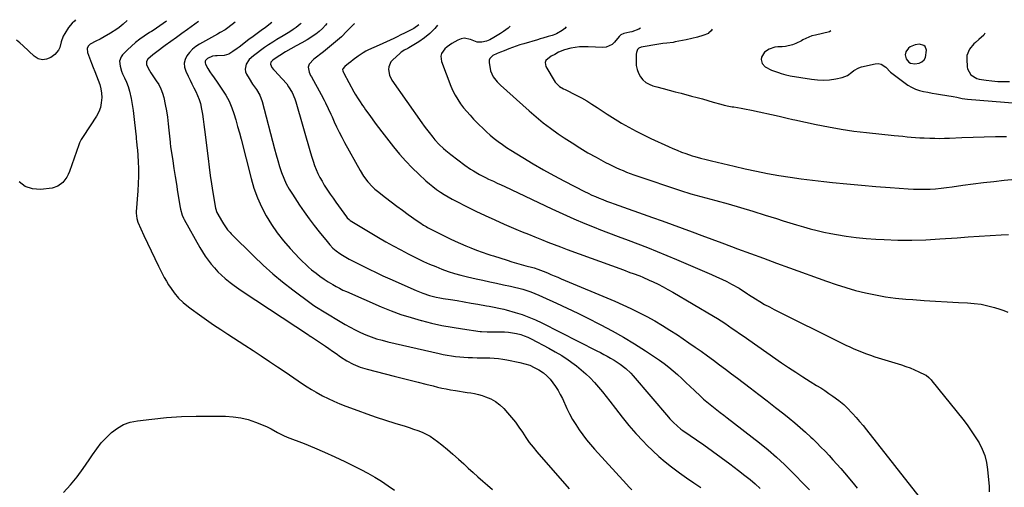
# Model space of a CAD drawing. Units: inches. Extents: x 1921328 to 1926620, y 427213 to 432505.
# Drawn here: x 1922920 to 1923584, y 432166 to 432482 of the extents above; entities that cross this region are included whole.
import ezdxf

# ---------------------------------------------------------------- set-up
doc = ezdxf.new("R2010")
doc.units = ezdxf.units.IN
doc.header["$MEASUREMENT"] = 0
for name, color, linetype in [('1', 7, 'Continuous'), ('7', 7, 'Continuous'), ('8', 7, 'Continuous')]:
    doc.layers.add(name, color=color, linetype=linetype)

msp = doc.modelspace()

# ---------------------------------------------------------------- linework, layer by layer
at = {"layer": '1', "color": 18}
msp.add_polyline3d([(1923531.13, 432463.62, 1822), (1923530.16, 432464.42, 1822), (1923527.31, 432465.14, 1822), (1923524.24, 432464.76, 1822), (1923521.01, 432463.42, 1822), (1923519.69, 432462.5, 1822), (1923518.01, 432460.01, 1822), (1923517.63, 432458.04, 1822), (1923518.17, 432455.28, 1822), (1923519.96, 432453.11, 1822), (1923521.24, 432452.41, 1822), (1923523.99, 432451.89, 1822), (1923527, 432452.47, 1822), (1923528.87, 432453.39, 1822), (1923530.35, 432454.62, 1822), (1923531.26, 432456.33, 1822), (1923531.93, 432461.11, 1822), (1923531.13, 432463.62, 1822)], dxfattribs=at)
at = {"layer": '7', "color": 18}
for points in [[(1922957.5, 432481.75, 1854), (1922956.78, 432480.79, 1854), (1922955.38, 432479.41, 1854), (1922952.86, 432476.42, 1854), (1922950.26, 432472.44, 1854), (1922949.28, 432470.66, 1854), (1922947.88, 432466.88, 1854), (1922946.94, 432462.98, 1854), (1922946.17, 432461.23, 1854), (1922943.58, 432458.33, 1854), (1922940.94, 432456.34, 1854), (1922938.04, 432455.06, 1854), (1922935.19, 432454.61, 1854), (1922932.41, 432455.4, 1854), (1922929.69, 432457.03, 1854), (1922922.32, 432464.17, 1854), (1922920.02, 432466.17, 1854), (1922917.6, 432467.99, 1854)], [(1922992.44, 432481.24, 1852), (1922992.39, 432481.17, 1852), (1922989.79, 432478.64, 1852), (1922986.9, 432476.41, 1852), (1922985.38, 432475.38, 1852), (1922981.09, 432472.63, 1852), (1922976.93, 432470.15, 1852), (1922974.08, 432468.62, 1852), (1922971.19, 432467.17, 1852), (1922967.33, 432465.23, 1852), (1922966.13, 432463.97, 1852), (1922965.45, 432462.32, 1852), (1922965.64, 432459.71, 1852), (1922968.41, 432452.42, 1852), (1922969.51, 432449.55, 1852), (1922970.63, 432446.69, 1852), (1922971.76, 432443.83, 1852), (1922972.9, 432440.98, 1852), (1922973.88, 432438.09, 1852), (1922974.64, 432435.17, 1852), (1922975.05, 432432.17, 1852), (1922975.24, 432429.13, 1852), (1922974.97, 432425.55, 1852), (1922974.34, 432422.47, 1852), (1922973.19, 432419.55, 1852), (1922971.69, 432416.72, 1852), (1922962.71, 432403.01, 1852), (1922962.27, 432402.32, 1852), (1922961.44, 432400.9, 1852), (1922960.34, 432398.7, 1852), (1922959.74, 432397.18, 1852), (1922953.42, 432379.3, 1852), (1922952.58, 432377.29, 1852), (1922951.58, 432375.38, 1852), (1922949.02, 432371.88, 1852), (1922945.71, 432369.33, 1852), (1922941.72, 432368.1, 1852), (1922933.95, 432367.18, 1852), (1922928.48, 432367.6, 1852), (1922923.61, 432369.12, 1852), (1922919.61, 432372.31, 1852)], [(1923040.6, 432480.53, 1848), (1923033.15, 432475.15, 1848), (1923029.39, 432472.43, 1848), (1923025.62, 432469.7, 1848), (1923021.86, 432466.97, 1848), (1923018.11, 432464.24, 1848), (1923012.43, 432460.1, 1848), (1923011.51, 432459.44, 1848), (1923009.67, 432458.11, 1848), (1923006.4, 432455.19, 1848), (1923005.44, 432453.43, 1848), (1923005.38, 432451.61, 1848), (1923006.51, 432449.12, 1848), (1923008.44, 432445.77, 1848), (1923010.6, 432442.56, 1848), (1923012.06, 432440.57, 1848), (1923013.74, 432437.92, 1848), (1923015.17, 432435.16, 1848), (1923016.25, 432432.25, 1848), (1923017.08, 432429.23, 1848), (1923018.05, 432424.56, 1848), (1923018.87, 432420.22, 1848), (1923019.59, 432415.87, 1848), (1923020.16, 432411.5, 1848), (1923020.63, 432407.11, 1848), (1923021.35, 432399.05, 1848), (1923021.39, 432398.69, 1848), (1923021.47, 432397.95, 1848), (1923021.67, 432396.49, 1848), (1923021.73, 432396.12, 1848), (1923023.17, 432386.43, 1848), (1923023.95, 432381.22, 1848), (1923024.76, 432376.01, 1848), (1923025.6, 432370.81, 1848), (1923026.45, 432365.61, 1848), (1923028.23, 432355.02, 1848), (1923028.43, 432353.95, 1848), (1923029.62, 432349.79, 1848), (1923030.48, 432347.81, 1848), (1923030.98, 432346.84, 1848), (1923041.52, 432327.99, 1848), (1923043.26, 432325.06, 1848), (1923045.08, 432322.2, 1848), (1923047.05, 432319.43, 1848), (1923049.11, 432316.72, 1848), (1923051.31, 432314.14, 1848), (1923053.61, 432311.64, 1848), (1923056.06, 432309.3, 1848), (1923058.6, 432307.04, 1848), (1923061.83, 432304.43, 1848), (1923064.73, 432302.21, 1848), (1923067.69, 432300.08, 1848), (1923070.71, 432298.02, 1848), (1923114.79, 432268.95, 1848), (1923115.32, 432268.6, 1848), (1923116.4, 432267.91, 1848), (1923116.93, 432267.56, 1848), (1923126.18, 432261.33, 1848), (1923128.59, 432259.69, 1848), (1923130.99, 432258.03, 1848), (1923133.38, 432256.35, 1848), (1923136.43, 432254.15, 1848), (1923140.6, 432251.44, 1848), (1923145.01, 432249.14, 1848), (1923149.62, 432247.27, 1848), (1923154.38, 432245.83, 1848), (1923172.71, 432241.18, 1848), (1923178.06, 432239.82, 1848), (1923183.41, 432238.46, 1848), (1923188.76, 432237.1, 1848), (1923194.11, 432235.74, 1848), (1923199.01, 432234.5, 1848), (1923201.92, 432233.79, 1848), (1923204.84, 432233.12, 1848), (1923207.77, 432232.5, 1848), (1923210.71, 432231.93, 1848), (1923214.03, 432231.33, 1848), (1923216.62, 432230.91, 1848), (1923219.21, 432230.53, 1848), (1923221.8, 432230.19, 1848), (1923224.39, 432229.8, 1848), (1923226.95, 432229.31, 1848), (1923229.49, 432228.69, 1848), (1923232, 432227.97, 1848), (1923234.31, 432227.24, 1848), (1923237.79, 432225.82, 1848), (1923241.05, 432224.07, 1848), (1923243.99, 432221.81, 1848), (1923246.72, 432219.22, 1848), (1923249.22, 432216.42, 1848), (1923251.9, 432213.27, 1848), (1923254.46, 432210.04, 1848), (1923256.86, 432206.68, 1848), (1923259.16, 432203.25, 1848), (1923261.44, 432199.8, 1848), (1923263.83, 432196.44, 1848), (1923266.37, 432193.18, 1848), (1923269.01, 432190, 1848), (1923290.81, 432164.97, 1848)], [(1923065.35, 432480.16, 1846), (1923060.3, 432476.17, 1846), (1923058.65, 432475, 1846), (1923055.08, 432473.06, 1846), (1923053.3, 432472.08, 1846), (1923041.32, 432465.28, 1846), (1923038.86, 432463.65, 1846), (1923036.57, 432461.82, 1846), (1923034.55, 432459.71, 1846), (1923032.71, 432457.4, 1846), (1923031.53, 432454.89, 1846), (1923030.91, 432452.35, 1846), (1923031.13, 432449.74, 1846), (1923031.9, 432447.08, 1846), (1923033.6, 432443.55, 1846), (1923034.86, 432440.95, 1846), (1923036.14, 432438.37, 1846), (1923037.45, 432435.8, 1846), (1923038.78, 432433.23, 1846), (1923039.99, 432430.63, 1846), (1923041.03, 432427.97, 1846), (1923041.81, 432425.23, 1846), (1923042.61, 432421.31, 1846), (1923043.17, 432417.91, 1846), (1923043.69, 432414.5, 1846), (1923044.17, 432411.08, 1846), (1923044.61, 432407.66, 1846), (1923047.02, 432388.03, 1846), (1923047.75, 432382.31, 1846), (1923048.53, 432376.6, 1846), (1923049.38, 432370.9, 1846), (1923050.28, 432365.21, 1846), (1923052.01, 432354.6, 1846), (1923052.16, 432353.84, 1846), (1923052.64, 432352.38, 1846), (1923052.98, 432351.68, 1846), (1923056.72, 432344.99, 1846), (1923057.35, 432343.93, 1846), (1923060.2, 432339.88, 1846), (1923061.83, 432338.02, 1846), (1923062.69, 432337.13, 1846), (1923077.84, 432322.06, 1846), (1923084.15, 432316.06, 1846), (1923090.62, 432310.24, 1846), (1923097.34, 432304.71, 1846), (1923104.22, 432299.37, 1846), (1923116.66, 432290.14, 1846), (1923117.45, 432289.57, 1846), (1923119.07, 432288.46, 1846), (1923122.38, 432286.37, 1846), (1923123.22, 432285.86, 1846), (1923139.49, 432276.05, 1846), (1923142.88, 432274.11, 1846), (1923146.32, 432272.29, 1846), (1923149.85, 432270.62, 1846), (1923153.43, 432269.06, 1846), (1923157.07, 432267.68, 1846), (1923160.76, 432266.42, 1846), (1923164.5, 432265.33, 1846), (1923168.28, 432264.37, 1846), (1923202.91, 432256.42, 1846), (1923205.68, 432255.82, 1846), (1923208.47, 432255.28, 1846), (1923211.27, 432254.83, 1846), (1923214.08, 432254.43, 1846), (1923216.91, 432254.11, 1846), (1923219.73, 432253.86, 1846), (1923222.57, 432253.7, 1846), (1923225.4, 432253.61, 1846), (1923228.61, 432253.55, 1846), (1923231.5, 432253.5, 1846), (1923234.39, 432253.46, 1846), (1923237.28, 432253.42, 1846), (1923240.16, 432253.3, 1846), (1923243.03, 432253.07, 1846), (1923245.88, 432252.68, 1846), (1923248.73, 432252.19, 1846), (1923257.51, 432250.4, 1846), (1923260.84, 432249.54, 1846), (1923264.09, 432248.45, 1846), (1923267.2, 432247.03, 1846), (1923270.22, 432245.39, 1846), (1923273.33, 432243.26, 1846), (1923275.71, 432241.31, 1846), (1923277.85, 432239.09, 1846), (1923279.82, 432236.7, 1846), (1923281.59, 432234.12, 1846), (1923283.25, 432231.48, 1846), (1923284.75, 432228.75, 1846), (1923286.14, 432225.95, 1846), (1923289.16, 432219.39, 1846), (1923291.01, 432215.64, 1846), (1923292.99, 432211.96, 1846), (1923295.17, 432208.41, 1846), (1923297.48, 432204.92, 1846), (1923299.95, 432201.54, 1846), (1923302.49, 432198.23, 1846), (1923305.16, 432195.01, 1846), (1923307.91, 432191.85, 1846), (1923329.34, 432168.1, 1846), (1923331.18, 432166.16, 1846), (1923333.09, 432164.29, 1846)], [(1923090.12, 432479.8, 1844), (1923085.68, 432476.52, 1844), (1923082.91, 432474.47, 1844), (1923080.14, 432472.42, 1844), (1923077.39, 432470.36, 1844), (1923074.63, 432468.29, 1844), (1923068.01, 432463.31, 1844), (1923066.63, 432462.29, 1844), (1923063.84, 432460.27, 1844), (1923060.97, 432458.46, 1844), (1923057.84, 432457.48, 1844), (1923053.15, 432457.31, 1844), (1923052.06, 432457.3, 1844), (1923049.9, 432457.12, 1844), (1923046.65, 432455.56, 1844), (1923045.36, 432454.3, 1844), (1923045.11, 432453.79, 1844), (1923045.01, 432452.71, 1844), (1923045.31, 432451.77, 1844), (1923046.86, 432448.87, 1844), (1923048.29, 432446.64, 1844), (1923049.87, 432444.25, 1844), (1923050.68, 432443.07, 1844), (1923053.58, 432438.81, 1844), (1923056.28, 432434.83, 1844), (1923058.97, 432430.83, 1844), (1923061.35, 432426.69, 1844), (1923063.12, 432422.26, 1844), (1923064.39, 432418.32, 1844), (1923065.72, 432414.05, 1844), (1923066.99, 432409.76, 1844), (1923068.18, 432405.45, 1844), (1923069.32, 432401.12, 1844), (1923076.03, 432374.53, 1844), (1923077.98, 432367.97, 1844), (1923080.28, 432361.56, 1844), (1923083.1, 432355.36, 1844), (1923086.27, 432349.31, 1844), (1923089.89, 432343.5, 1844), (1923093.76, 432337.87, 1844), (1923098.01, 432332.52, 1844), (1923102.5, 432327.35, 1844), (1923108.8, 432320.57, 1844), (1923110.73, 432318.58, 1844), (1923112.71, 432316.65, 1844), (1923114.76, 432314.8, 1844), (1923116.87, 432313, 1844), (1923119.89, 432310.57, 1844), (1923122.55, 432308.56, 1844), (1923125.28, 432306.65, 1844), (1923128.08, 432304.84, 1844), (1923131.12, 432302.98, 1844), (1923133.38, 432301.68, 1844), (1923135.68, 432300.43, 1844), (1923138.02, 432299.28, 1844), (1923140.4, 432298.19, 1844), (1923163.94, 432287.97, 1844), (1923170.54, 432285.28, 1844), (1923177.22, 432282.8, 1844), (1923184.01, 432280.62, 1844), (1923190.87, 432278.65, 1844), (1923191.05, 432278.6, 1844), (1923197.9, 432276.93, 1844), (1923204.77, 432275.42, 1844), (1923211.69, 432274.15, 1844), (1923218.65, 432273.04, 1844), (1923230.69, 432271.32, 1844), (1923231.65, 432271.2, 1844), (1923235.51, 432270.96, 1844), (1923237.44, 432270.94, 1844), (1923238.41, 432270.94, 1844), (1923244.46, 432271.01, 1844), (1923247.18, 432270.95, 1844), (1923249.88, 432270.76, 1844), (1923252.56, 432270.37, 1844), (1923255.23, 432269.87, 1844), (1923258.05, 432269.13, 1844), (1923260.43, 432268.35, 1844), (1923262.75, 432267.39, 1844), (1923265.02, 432266.31, 1844), (1923276.95, 432260.05, 1844), (1923281.4, 432257.57, 1844), (1923285.77, 432254.96, 1844), (1923290.01, 432252.14, 1844), (1923294.16, 432249.18, 1844), (1923295.75, 432247.99, 1844), (1923298.96, 432245.43, 1844), (1923302.06, 432242.75, 1844), (1923304.98, 432239.89, 1844), (1923307.8, 432236.9, 1844), (1923310.5, 432233.8, 1844), (1923313.14, 432230.65, 1844), (1923315.71, 432227.44, 1844), (1923318.23, 432224.19, 1844), (1923322.01, 432219.2, 1844), (1923326.47, 432213.5, 1844), (1923331.06, 432207.91, 1844), (1923335.84, 432202.48, 1844), (1923340.75, 432197.16, 1844), (1923343.16, 432194.62, 1844), (1923347.12, 432190.68, 1844), (1923351.2, 432186.89, 1844), (1923355.48, 432183.32, 1844), (1923359.89, 432179.89, 1844), (1923365.32, 432175.89, 1844), (1923370.04, 432172.48, 1844), (1923374.8, 432169.12, 1844), (1923379.62, 432165.85, 1844)], [(1923109.76, 432479.51, 1842), (1923109.25, 432478.79, 1842), (1923106.53, 432476.59, 1842), (1923104.36, 432475.07, 1842), (1923102.15, 432473.59, 1842), (1923099.9, 432472.19, 1842), (1923097.61, 432470.84, 1842), (1923093.51, 432468.45, 1842), (1923090.67, 432466.68, 1842), (1923087.89, 432464.82, 1842), (1923085.15, 432462.89, 1842), (1923077.6, 432457.39, 1842), (1923074.83, 432454.82, 1842), (1923072.73, 432451.67, 1842), (1923071.98, 432448.27, 1842), (1923072.31, 432446.59, 1842), (1923072.99, 432444.93, 1842), (1923074.69, 432442.15, 1842), (1923077.11, 432438.33, 1842), (1923079.68, 432434.61, 1842), (1923081.94, 432430.76, 1842), (1923083.46, 432426.57, 1842), (1923091.8, 432394.63, 1842), (1923092.9, 432390.61, 1842), (1923094.06, 432386.6, 1842), (1923095.31, 432382.63, 1842), (1923096.62, 432378.68, 1842), (1923098.11, 432374.81, 1842), (1923099.8, 432371.03, 1842), (1923101.78, 432367.4, 1842), (1923103.95, 432363.86, 1842), (1923108.79, 432356.6, 1842), (1923111.97, 432351.96, 1842), (1923115.24, 432347.38, 1842), (1923118.63, 432342.88, 1842), (1923122.09, 432338.44, 1842), (1923127.3, 432331.95, 1842), (1923129.21, 432329.72, 1842), (1923131.26, 432327.6, 1842), (1923133.46, 432325.67, 1842), (1923135.87, 432323.99, 1842), (1923137.74, 432322.82, 1842), (1923139.94, 432321.49, 1842), (1923142.17, 432320.2, 1842), (1923144.43, 432318.98, 1842), (1923146.72, 432317.79, 1842), (1923151.24, 432315.54, 1842), (1923155.81, 432313.29, 1842), (1923160.41, 432311.08, 1842), (1923165.03, 432308.93, 1842), (1923169.68, 432306.82, 1842), (1923187.52, 432298.84, 1842), (1923191.93, 432297.07, 1842), (1923196.45, 432295.63, 1842), (1923201.06, 432294.49, 1842), (1923203.39, 432294.03, 1842), (1923205.73, 432293.62, 1842), (1923210.58, 432292.85, 1842), (1923215.22, 432292.09, 1842), (1923219.85, 432291.31, 1842), (1923224.49, 432290.5, 1842), (1923229.11, 432289.66, 1842), (1923235.02, 432288.56, 1842), (1923236.69, 432288.26, 1842), (1923240.04, 432287.67, 1842), (1923243.38, 432287.08, 1842), (1923246.68, 432286.34, 1842), (1923248.32, 432285.9, 1842), (1923254.39, 432284.16, 1842), (1923259.01, 432282.69, 1842), (1923263.56, 432281.05, 1842), (1923268, 432279.15, 1842), (1923272.38, 432277.08, 1842), (1923309.49, 432258.19, 1842), (1923311.82, 432256.99, 1842), (1923314.14, 432255.77, 1842), (1923316.45, 432254.53, 1842), (1923318.75, 432253.28, 1842), (1923321.2, 432251.86, 1842), (1923325.2, 432249.24, 1842), (1923328.99, 432246.32, 1842), (1923332.45, 432243.03, 1842), (1923334.06, 432241.26, 1842), (1923357.69, 432213.53, 1842), (1923358.8, 432212.27, 1842), (1923361.11, 432209.84, 1842), (1923363.57, 432207.56, 1842), (1923366.17, 432205.45, 1842), (1923367.52, 432204.46, 1842), (1923381.57, 432194.67, 1842), (1923387.51, 432190.48, 1842), (1923393.4, 432186.22, 1842), (1923399.23, 432181.89, 1842), (1923405.02, 432177.5, 1842), (1923409.38, 432174.14, 1842), (1923412.89, 432171.31, 1842), (1923416.31, 432168.38, 1842), (1923419.6, 432165.3, 1842)], [(1923145.79, 432478.98, 1838), (1923145.5, 432478.67, 1838), (1923140.79, 432473.95, 1838), (1923137, 432470.29, 1838), (1923133.12, 432466.75, 1838), (1923129.09, 432463.38, 1838), (1923124.96, 432460.11, 1838), (1923118.49, 432455.2, 1838), (1923115.24, 432451.71, 1838), (1923114.5, 432449.64, 1838), (1923115.23, 432446.35, 1838), (1923116.23, 432444.18, 1838), (1923116.79, 432443.12, 1838), (1923123.35, 432431.19, 1838), (1923125.32, 432427.5, 1838), (1923126.27, 432425.64, 1838), (1923128.1, 432421.88, 1838), (1923129.86, 432418.08, 1838), (1923130.71, 432416.18, 1838), (1923132.16, 432412.88, 1838), (1923133.78, 432409.34, 1838), (1923135.46, 432405.84, 1838), (1923137.23, 432402.38, 1838), (1923139.07, 432398.95, 1838), (1923149.59, 432380, 1838), (1923152.02, 432376.07, 1838), (1923154.81, 432372.39, 1838), (1923157.95, 432369.01, 1838), (1923159.65, 432367.46, 1838), (1923161.43, 432365.98, 1838), (1923166.81, 432361.78, 1838), (1923170.6, 432358.86, 1838), (1923174.41, 432355.97, 1838), (1923178.25, 432353.13, 1838), (1923182.12, 432350.32, 1838), (1923188.21, 432345.94, 1838), (1923189.9, 432344.76, 1838), (1923192.49, 432343.08, 1838), (1923194.27, 432342.06, 1838), (1923195.19, 432341.58, 1838), (1923206.92, 432335.62, 1838), (1923210.39, 432333.91, 1838), (1923213.88, 432332.25, 1838), (1923217.41, 432330.67, 1838), (1923220.96, 432329.13, 1838), (1923224.32, 432327.73, 1838), (1923228.12, 432326.21, 1838), (1923231.97, 432324.81, 1838), (1923235.85, 432323.5, 1838), (1923237.8, 432322.87, 1838), (1923239.75, 432322.25, 1838), (1923248.95, 432319.35, 1838), (1923252.09, 432318.38, 1838), (1923255.24, 432317.44, 1838), (1923258.41, 432316.54, 1838), (1923261.58, 432315.66, 1838), (1923266.14, 432314.45, 1838), (1923267.04, 432314.19, 1838), (1923269.71, 432313.36, 1838), (1923273.2, 432312.02, 1838), (1923276.08, 432310.79, 1838), (1923278.38, 432309.82, 1838), (1923280.69, 432308.84, 1838), (1923282.99, 432307.87, 1838), (1923285.3, 432306.91, 1838), (1923321.49, 432291.74, 1838), (1923327.01, 432289.33, 1838), (1923332.48, 432286.82, 1838), (1923337.87, 432284.15, 1838), (1923343.21, 432281.37, 1838), (1923348.47, 432278.44, 1838), (1923353.67, 432275.4, 1838), (1923358.78, 432272.21, 1838), (1923363.82, 432268.92, 1838), (1923371.63, 432263.66, 1838), (1923375.8, 432260.8, 1838), (1923379.95, 432257.89, 1838), (1923384.04, 432254.91, 1838), (1923388.11, 432251.88, 1838), (1923392.15, 432248.83, 1838), (1923396.19, 432245.77, 1838), (1923400.24, 432242.72, 1838), (1923404.28, 432239.67, 1838), (1923412.96, 432233.14, 1838), (1923418.67, 432228.82, 1838), (1923424.35, 432224.46, 1838), (1923430.01, 432220.06, 1838), (1923435.64, 432215.63, 1838), (1923439.3, 432212.73, 1838), (1923443.04, 432209.68, 1838), (1923446.72, 432206.56, 1838), (1923450.31, 432203.34, 1838), (1923453.84, 432200.05, 1838), (1923455.14, 432198.8, 1838), (1923457.95, 432196.06, 1838), (1923460.73, 432193.29, 1838), (1923463.46, 432190.47, 1838), (1923466.16, 432187.62, 1838), (1923468.82, 432184.73, 1838), (1923471.45, 432181.82, 1838), (1923474.04, 432178.87, 1838), (1923476.61, 432175.9, 1838), (1923482.5, 432168.98, 1838), (1923483.44, 432167.82, 1838), (1923485.2, 432165.43, 1838)], [(1923189.37, 432478.34, 1836), (1923186.01, 432475.87, 1836), (1923181.92, 432473.81, 1836), (1923179.53, 432472.61, 1836), (1923177.13, 432471.42, 1836), (1923174.74, 432470.23, 1836), (1923172.34, 432469.05, 1836), (1923169.88, 432467.87, 1836), (1923167.44, 432466.73, 1836), (1923164.99, 432465.61, 1836), (1923162.53, 432464.53, 1836), (1923155.26, 432461.37, 1836), (1923153.41, 432460.48, 1836), (1923151.62, 432459.49, 1836), (1923148.25, 432457.14, 1836), (1923145.02, 432454.57, 1836), (1923143.43, 432453.34, 1836), (1923141.84, 432452.12, 1836), (1923139.37, 432450.25, 1836), (1923137.96, 432448.53, 1836), (1923137.85, 432448.13, 1836), (1923137.95, 432447.3, 1836), (1923138.49, 432446.05, 1836), (1923138.7, 432445.65, 1836), (1923145.5, 432433.08, 1836), (1923146.38, 432431.5, 1836), (1923148.25, 432428.4, 1836), (1923149.23, 432426.87, 1836), (1923151.26, 432423.88, 1836), (1923152.29, 432422.39, 1836), (1923153.34, 432420.91, 1836), (1923155.51, 432417.87, 1836), (1923157.67, 432414.88, 1836), (1923159.86, 432411.92, 1836), (1923162.08, 432408.98, 1836), (1923164.32, 432406.06, 1836), (1923172.29, 432395.83, 1836), (1923176.29, 432390.97, 1836), (1923180.43, 432386.25, 1836), (1923184.81, 432381.75, 1836), (1923189.35, 432377.39, 1836), (1923194.07, 432373.08, 1836), (1923196.4, 432371.04, 1836), (1923198.8, 432369.07, 1836), (1923201.28, 432367.21, 1836), (1923203.81, 432365.42, 1836), (1923206.42, 432363.73, 1836), (1923209.06, 432362.11, 1836), (1923211.77, 432360.59, 1836), (1923214.51, 432359.14, 1836), (1923221.5, 432355.6, 1836), (1923227.79, 432352.49, 1836), (1923234.13, 432349.47, 1836), (1923240.52, 432346.58, 1836), (1923246.96, 432343.77, 1836), (1923254.83, 432340.44, 1836), (1923259.11, 432338.64, 1836), (1923263.39, 432336.86, 1836), (1923267.68, 432335.1, 1836), (1923271.98, 432333.36, 1836), (1923276.29, 432331.65, 1836), (1923280.61, 432329.96, 1836), (1923284.95, 432328.32, 1836), (1923289.3, 432326.71, 1836), (1923327.41, 432312.8, 1836), (1923331.79, 432311.19, 1836), (1923333.98, 432310.38, 1836), (1923338.35, 432308.74, 1836), (1923340.51, 432307.87, 1836), (1923344.79, 432306, 1836), (1923347.38, 432304.81, 1836), (1923350.77, 432303.18, 1836), (1923354.12, 432301.49, 1836), (1923357.42, 432299.7, 1836), (1923360.69, 432297.84, 1836), (1923388.26, 432281.59, 1836), (1923390.82, 432280.04, 1836), (1923393.36, 432278.45, 1836), (1923395.86, 432276.79, 1836), (1923398.33, 432275.1, 1836), (1923400.79, 432273.39, 1836), (1923403.24, 432271.67, 1836), (1923405.7, 432269.95, 1836), (1923408.16, 432268.24, 1836), (1923434.02, 432250.21, 1836), (1923438.82, 432246.94, 1836), (1923443.66, 432243.72, 1836), (1923448.56, 432240.59, 1836), (1923453.5, 432237.52, 1836), (1923457.78, 432234.92, 1836), (1923460.59, 432233.17, 1836), (1923463.37, 432231.37, 1836), (1923466.1, 432229.51, 1836), (1923468.8, 432227.59, 1836), (1923472.69, 432224.77, 1836), (1923476.17, 432221.88, 1836), (1923477.47, 432220.61, 1836), (1923478.1, 432219.96, 1836), (1923481.91, 432215.96, 1836), (1923484.39, 432213.27, 1836), (1923486.83, 432210.53, 1836), (1923489.19, 432207.72, 1836), (1923491.49, 432204.87, 1836), (1923529.3, 432156.8, 1836)], [(1923201.9, 432478.16, 1834), (1923199.98, 432475.78, 1834), (1923196.74, 432472.4, 1834), (1923193.1, 432469.45, 1834), (1923189.2, 432466.8, 1834), (1923182.53, 432462.86, 1834), (1923181.75, 432462.4, 1834), (1923179.38, 432461.08, 1834), (1923177.85, 432460.13, 1834), (1923177.13, 432459.58, 1834), (1923176.44, 432459, 1834), (1923171.7, 432454.71, 1834), (1923170.48, 432453.28, 1834), (1923169.03, 432449.97, 1834), (1923168.8, 432448.09, 1834), (1923169.41, 432444.31, 1834), (1923171.12, 432440.89, 1834), (1923191.32, 432412.21, 1834), (1923192.93, 432409.97, 1834), (1923194.56, 432407.74, 1834), (1923196.23, 432405.54, 1834), (1923198.73, 432402.34, 1834), (1923200.07, 432400.71, 1834), (1923202.92, 432397.61, 1834), (1923205.99, 432394.72, 1834), (1923207.58, 432393.34, 1834), (1923210.87, 432390.7, 1834), (1923220.35, 432383.52, 1834), (1923224.14, 432380.85, 1834), (1923226.1, 432379.62, 1834), (1923230.13, 432377.32, 1834), (1923234.26, 432375.21, 1834), (1923236.36, 432374.21, 1834), (1923239.72, 432372.65, 1834), (1923242.24, 432371.47, 1834), (1923244.76, 432370.29, 1834), (1923247.28, 432369.1, 1834), (1923279.04, 432354.09, 1834), (1923286.4, 432350.7, 1834), (1923293.81, 432347.4, 1834), (1923301.28, 432344.25, 1834), (1923308.8, 432341.2, 1834), (1923310.79, 432340.42, 1834), (1923317.35, 432337.86, 1834), (1923323.92, 432335.33, 1834), (1923330.5, 432332.84, 1834), (1923337.1, 432330.39, 1834), (1923343.69, 432327.9, 1834), (1923350.25, 432325.35, 1834), (1923356.76, 432322.68, 1834), (1923363.25, 432319.95, 1834), (1923386.81, 432309.79, 1834), (1923390.27, 432308.24, 1834), (1923393.7, 432306.62, 1834), (1923397.08, 432304.91, 1834), (1923400.43, 432303.14, 1834), (1923405.4, 432300.41, 1834), (1923407.05, 432299.45, 1834), (1923409.44, 432297.85, 1834), (1923411.03, 432296.79, 1834), (1923411.84, 432296.27, 1834), (1923416.41, 432293.36, 1834), (1923419.54, 432291.44, 1834), (1923422.7, 432289.59, 1834), (1923425.92, 432287.83, 1834), (1923429.17, 432286.15, 1834), (1923474.77, 432263.42, 1834), (1923477.48, 432262.1, 1834), (1923480.21, 432260.82, 1834), (1923482.96, 432259.59, 1834), (1923485.73, 432258.39, 1834), (1923488.53, 432257.26, 1834), (1923491.35, 432256.19, 1834), (1923494.19, 432255.2, 1834), (1923497.06, 432254.27, 1834), (1923514.97, 432248.72, 1834), (1923517.96, 432247.72, 1834), (1923520.92, 432246.63, 1834), (1923523.82, 432245.42, 1834), (1923526.69, 432244.11, 1834), (1923530.96, 432242.06, 1834), (1923531.64, 432241.68, 1834), (1923533.49, 432240.27, 1834), (1923535.09, 432238.54, 1834), (1923535.59, 432237.94, 1834), (1923556.36, 432212.04, 1834), (1923559.31, 432208.19, 1834), (1923562.16, 432204.27, 1834), (1923564.84, 432200.24, 1834), (1923567.41, 432196.13, 1834), (1923569.58, 432191.85, 1834), (1923571.34, 432187.45, 1834), (1923572.48, 432182.85, 1834), (1923573.21, 432178.11, 1834), (1923574.19, 432166.74, 1834), (1923574.34, 432163.02, 1834)], [(1923250.83, 432477.44, 1832), (1923249.64, 432476.13, 1832), (1923246.39, 432473.76, 1832), (1923244.3, 432472.35, 1832), (1923242.16, 432471.02, 1832), (1923239.99, 432469.74, 1832), (1923237.31, 432468.24, 1832), (1923234.97, 432467.21, 1832), (1923231.81, 432466.6, 1832), (1923228.65, 432466.69, 1832), (1923224.2, 432468.31, 1832), (1923219.87, 432469.2, 1832), (1923217.74, 432468.8, 1832), (1923215.62, 432467.99, 1832), (1923211.56, 432465.68, 1832), (1923208.3, 432463.38, 1832), (1923206.88, 432462.01, 1832), (1923204.64, 432458.87, 1832), (1923204.1, 432457.18, 1832), (1923204.49, 432453.57, 1832), (1923210.92, 432436.81, 1832), (1923212.26, 432433.7, 1832), (1923213.76, 432430.69, 1832), (1923215.51, 432427.81, 1832), (1923217.42, 432425.02, 1832), (1923219.5, 432422.34, 1832), (1923221.65, 432419.72, 1832), (1923223.91, 432417.19, 1832), (1923226.23, 432414.71, 1832), (1923229.96, 432410.88, 1832), (1923232.41, 432408.45, 1832), (1923234.93, 432406.08, 1832), (1923237.53, 432403.81, 1832), (1923240.19, 432401.61, 1832), (1923242.92, 432399.5, 1832), (1923245.71, 432397.45, 1832), (1923248.56, 432395.51, 1832), (1923251.46, 432393.63, 1832), (1923259.4, 432388.69, 1832), (1923266.36, 432384.48, 1832), (1923273.38, 432380.39, 1832), (1923280.5, 432376.47, 1832), (1923287.69, 432372.67, 1832), (1923301.14, 432365.76, 1832), (1923303.57, 432364.56, 1832), (1923306.01, 432363.4, 1832), (1923308.49, 432362.31, 1832), (1923310.99, 432361.26, 1832), (1923313.51, 432360.26, 1832), (1923316.04, 432359.28, 1832), (1923318.58, 432358.34, 1832), (1923321.13, 432357.42, 1832), (1923346.91, 432348.28, 1832), (1923353.62, 432345.89, 1832), (1923360.32, 432343.49, 1832), (1923367.01, 432341.06, 1832), (1923373.69, 432338.61, 1832), (1923380.37, 432336.14, 1832), (1923387.05, 432333.67, 1832), (1923393.72, 432331.19, 1832), (1923400.39, 432328.7, 1832), (1923404.48, 432327.17, 1832), (1923413.2, 432323.92, 1832), (1923421.92, 432320.7, 1832), (1923430.65, 432317.49, 1832), (1923439.39, 432314.31, 1832), (1923464.44, 432305.23, 1832), (1923470.94, 432302.99, 1832), (1923477.49, 432300.91, 1832), (1923484.11, 432299.05, 1832), (1923490.77, 432297.35, 1832), (1923497.49, 432295.92, 1832), (1923504.24, 432294.7, 1832), (1923511.05, 432293.81, 1832), (1923517.89, 432293.14, 1832), (1923522.69, 432292.79, 1832), (1923530.39, 432292.25, 1832), (1923538.09, 432291.75, 1832), (1923545.8, 432291.32, 1832), (1923553.52, 432290.93, 1832), (1923559.55, 432290.65, 1832), (1923564.22, 432290.26, 1832), (1923568.85, 432289.65, 1832), (1923573.42, 432288.69, 1832), (1923577.95, 432287.51, 1832), (1923581.46, 432286.45, 1832), (1923584.16, 432285.51, 1832), (1923586.78, 432284.41, 1832)], [(1923338.9, 432476.14, 1828), (1923337.81, 432475.28, 1828), (1923333.13, 432473.53, 1828), (1923331.8, 432473.23, 1828), (1923327.68, 432472.45, 1828), (1923325.69, 432471.43, 1828), (1923324.54, 432470.42, 1828), (1923321.45, 432466.67, 1828), (1923319.78, 432465.11, 1828), (1923315.83, 432463.31, 1828), (1923313.55, 432463.08, 1828), (1923303.59, 432463.51, 1828), (1923300.65, 432463.52, 1828), (1923297.72, 432463.38, 1828), (1923294.81, 432463, 1828), (1923291.92, 432462.46, 1828), (1923287.62, 432461.42, 1828), (1923283.57, 432459.72, 1828), (1923280.97, 432458.31, 1828), (1923278.57, 432457.03, 1828), (1923275.08, 432454.15, 1828), (1923274.51, 432452.92, 1828), (1923274.99, 432450.14, 1828), (1923281.39, 432439.68, 1828), (1923282, 432438.82, 1828), (1923284.27, 432436.68, 1828), (1923287.01, 432435.04, 1828), (1923287.95, 432434.55, 1828), (1923295.39, 432430.85, 1828), (1923299.05, 432428.93, 1828), (1923302.65, 432426.9, 1828), (1923306.16, 432424.73, 1828), (1923309.61, 432422.46, 1828), (1923313.04, 432420.14, 1828), (1923316.49, 432417.87, 1828), (1923319.99, 432415.66, 1828), (1923323.53, 432413.51, 1828), (1923326.08, 432411.98, 1828), (1923330.96, 432409.17, 1828), (1923335.89, 432406.48, 1828), (1923340.9, 432403.94, 1828), (1923345.97, 432401.5, 1828), (1923357.73, 432396.09, 1828), (1923360.64, 432394.8, 1828), (1923363.58, 432393.57, 1828), (1923366.55, 432392.43, 1828), (1923369.55, 432391.35, 1828), (1923373.74, 432389.93, 1828), (1923375.6, 432389.35, 1828), (1923379.35, 432388.3, 1828), (1923383.13, 432387.33, 1828), (1923385.02, 432386.87, 1828), (1923386.92, 432386.41, 1828), (1923402.13, 432382.79, 1828), (1923409.62, 432381.08, 1828), (1923417.14, 432379.47, 1828), (1923424.68, 432378.01, 1828), (1923432.24, 432376.64, 1828), (1923439.83, 432375.42, 1828), (1923447.44, 432374.31, 1828), (1923455.06, 432373.35, 1828), (1923462.7, 432372.5, 1828), (1923468.53, 432371.91, 1828), (1923478.25, 432370.96, 1828), (1923487.98, 432370.07, 1828), (1923497.72, 432369.26, 1828), (1923507.46, 432368.5, 1828), (1923519.52, 432367.61, 1828), (1923523.24, 432367.4, 1828), (1923526.95, 432367.29, 1828), (1923530.67, 432367.31, 1828), (1923534.39, 432367.43, 1828), (1923538.1, 432367.67, 1828), (1923541.81, 432367.97, 1828), (1923545.51, 432368.39, 1828), (1923549.2, 432368.87, 1828), (1923556.53, 432369.94, 1828), (1923563.49, 432370.9, 1828), (1923570.45, 432371.81, 1828), (1923577.43, 432372.63, 1828), (1923584.41, 432373.39, 1828), (1923591.95, 432374.17, 1828)], [(1923387.19, 432475.43, 1826), (1923386.65, 432474.32, 1826), (1923384.84, 432472.59, 1826), (1923384.69, 432472.54, 1826), (1923381.02, 432471.17, 1826), (1923377.31, 432469.95, 1826), (1923373.52, 432468.96, 1826), (1923369.7, 432468.11, 1826), (1923362.24, 432466.7, 1826), (1923360.88, 432466.46, 1826), (1923356.78, 432465.92, 1826), (1923354.03, 432465.61, 1826), (1923352.67, 432465.42, 1826), (1923351.3, 432465.2, 1826), (1923339.26, 432463.14, 1826), (1923337.77, 432462.51, 1826), (1923336.92, 432461.69, 1826), (1923336.1, 432459.52, 1826), (1923336.02, 432458.57, 1826), (1923335.88, 432453.46, 1826), (1923336.07, 432450.76, 1826), (1923336.56, 432448.14, 1826), (1923337.53, 432445.66, 1826), (1923338.81, 432443.27, 1826), (1923340.54, 432441.21, 1826), (1923342.48, 432439.45, 1826), (1923344.76, 432438.16, 1826), (1923347.26, 432437.17, 1826), (1923350.03, 432436.42, 1826), (1923354.11, 432435.32, 1826), (1923358.18, 432434.22, 1826), (1923362.26, 432433.14, 1826), (1923366.34, 432432.06, 1826), (1923373.37, 432430.22, 1826), (1923377.04, 432429.24, 1826), (1923380.7, 432428.24, 1826), (1923384.35, 432427.21, 1826), (1923387.99, 432426.16, 1826), (1923393.11, 432424.66, 1826), (1923395.29, 432424.08, 1826), (1923398.61, 432423.41, 1826), (1923400.84, 432423.03, 1826), (1923401.96, 432422.85, 1826), (1923406.82, 432422.07, 1826), (1923409.17, 432421.65, 1826), (1923413.87, 432420.71, 1826), (1923432.6, 432416.67, 1826), (1923435.24, 432416.06, 1826), (1923437.86, 432415.37, 1826), (1923441.8, 432414.37, 1826), (1923443.12, 432414.08, 1826), (1923457.4, 432411.01, 1826), (1923465.89, 432409.33, 1826), (1923474.4, 432407.83, 1826), (1923482.96, 432406.61, 1826), (1923491.55, 432405.57, 1826), (1923510.16, 432403.62, 1826), (1923513.03, 432403.33, 1826), (1923515.9, 432403.04, 1826), (1923518.78, 432402.77, 1826), (1923521.65, 432402.5, 1826), (1923524.53, 432402.26, 1826), (1923527.41, 432402.06, 1826), (1923530.29, 432401.9, 1826), (1923534.12, 432401.75, 1826), (1923537.48, 432401.67, 1826), (1923540.84, 432401.65, 1826), (1923544.2, 432401.7, 1826), (1923547.56, 432401.8, 1826), (1923555.89, 432402.15, 1826), (1923563.42, 432402.43, 1826), (1923570.95, 432402.66, 1826), (1923578.48, 432402.83, 1826), (1923586.01, 432402.96, 1826)], [(1923467.42, 432474.25, 1824), (1923466.55, 432473.64, 1824), (1923456.92, 432471.32, 1824), (1923454.62, 432470.78, 1824), (1923450.42, 432469.14, 1824), (1923448.51, 432468.06, 1824), (1923447.53, 432467.55, 1824), (1923443.75, 432465.67, 1824), (1923441.51, 432464.76, 1824), (1923436.86, 432463.68, 1824), (1923434.45, 432463.51, 1824), (1923431.62, 432463.39, 1824), (1923429.63, 432463.12, 1824), (1923425.78, 432461.95, 1824), (1923422.59, 432459.84, 1824), (1923420.61, 432456.36, 1824), (1923420.38, 432454.89, 1824), (1923421.01, 432452.21, 1824), (1923423.1, 432449.95, 1824), (1923427.31, 432447.66, 1824), (1923432, 432446.07, 1824), (1923433.95, 432445.43, 1824), (1923436.91, 432444.55, 1824), (1923438.91, 432444.09, 1824), (1923439.92, 432443.9, 1824), (1923454.26, 432441.5, 1824), (1923458.38, 432441.04, 1824), (1923462.49, 432440.9, 1824), (1923466.58, 432441.23, 1824), (1923470.67, 432441.87, 1824), (1923475.12, 432442.82, 1824), (1923478.58, 432444.11, 1824), (1923481.55, 432446.32, 1824), (1923482.98, 432447.52, 1824), (1923486.19, 432449.28, 1824), (1923487.97, 432449.85, 1824), (1923497.27, 432451.97, 1824), (1923499.33, 432452.08, 1824), (1923501.26, 432451.79, 1824), (1923504.6, 432449.6, 1824), (1923507.73, 432446.43, 1824), (1923509.42, 432444.99, 1824), (1923511.19, 432443.62, 1824), (1923519.44, 432437.62, 1824), (1923521.89, 432436.09, 1824), (1923524.44, 432434.81, 1824), (1923527.14, 432433.89, 1824), (1923529.94, 432433.22, 1824), (1923532.83, 432432.73, 1824), (1923535.71, 432432.25, 1824), (1923538.59, 432431.76, 1824), (1923541.47, 432431.27, 1824), (1923549.9, 432429.83, 1824), (1923552.33, 432429.39, 1824), (1923555.97, 432428.65, 1824), (1923559.64, 432428.15, 1824), (1923592.97, 432425.42, 1824)], [(1923571.21, 432472.73, 1822), (1923570.59, 432471.24, 1822), (1923567.35, 432468.29, 1822), (1923565.06, 432466.37, 1822), (1923563.96, 432465.35, 1822), (1923560.91, 432461.91, 1822), (1923559.23, 432457.54, 1822), (1923559.06, 432455.1, 1822), (1923559.4, 432450.03, 1822), (1923559.67, 432448.48, 1822), (1923561.93, 432444.46, 1822), (1923565.94, 432442.03, 1822), (1923567.49, 432441.63, 1822), (1923572.12, 432440.89, 1822), (1923576.06, 432440.38, 1822), (1923580.01, 432440.03, 1822), (1923583.97, 432439.92, 1822), (1923587.94, 432439.96, 1822)], [(1922949.54, 432162.52, 1852), (1922954.16, 432167.81, 1852), (1922958.6, 432173.25, 1852), (1922962.77, 432178.88, 1852), (1922966.76, 432184.66, 1852), (1922968.99, 432188.06, 1852), (1922971.89, 432192.11, 1852), (1922974.97, 432196.01, 1852), (1922978.35, 432199.65, 1852), (1922981.92, 432203.12, 1852), (1922985.84, 432206.03, 1852), (1922990, 432208.4, 1852), (1922994.53, 432209.96, 1852), (1922999.3, 432210.98, 1852), (1923009.16, 432212.14, 1852), (1923019.07, 432213.11, 1852), (1923028.99, 432213.82, 1852), (1923038.94, 432214.14, 1852), (1923048.89, 432214.21, 1852), (1923058.86, 432214.09, 1852), (1923064.02, 432213.74, 1852), (1923069.11, 432213.03, 1852), (1923074.09, 432211.78, 1852), (1923079, 432210.15, 1852), (1923086.5, 432207.22, 1852), (1923089.69, 432205.65, 1852), (1923093.77, 432203.18, 1852), (1923097.84, 432201.17, 1852), (1923100.49, 432200.05, 1852), (1923111.82, 432195.61, 1852), (1923118.78, 432192.77, 1852), (1923125.69, 432189.82, 1852), (1923132.52, 432186.68, 1852), (1923139.3, 432183.44, 1852), (1923150.06, 432178.11, 1852), (1923154.81, 432175.63, 1852), (1923159.47, 432173, 1852), (1923164.01, 432170.17, 1852), (1923168.47, 432167.19, 1852), (1923172.83, 432164.07, 1852)]]:
    msp.add_polyline3d(points, dxfattribs=at)
at = {"layer": '8', "color": 18}
for points in [[(1923018.86, 432480.85, 1850), (1923016.68, 432479.17, 1850), (1923014.44, 432477.58, 1850), (1923012.17, 432476.04, 1850), (1923009.88, 432474.52, 1850), (1923008.74, 432473.77, 1850), (1923007.59, 432473.02, 1850), (1923003.83, 432470.58, 1850), (1923000.88, 432468.52, 1850), (1922998.02, 432466.34, 1850), (1922995.31, 432463.98, 1850), (1922992.7, 432461.5, 1850), (1922989.33, 432458.09, 1850), (1922988.33, 432456.74, 1850), (1922987.32, 432453.7, 1850), (1922987.63, 432450.27, 1850), (1922988.65, 432446.89, 1850), (1922989.35, 432445.26, 1850), (1922990.63, 432442.61, 1850), (1922991.93, 432439.64, 1850), (1922993.06, 432436.62, 1850), (1922993.95, 432433.51, 1850), (1922995, 432428.66, 1850), (1922995.72, 432424.6, 1850), (1922996.36, 432420.53, 1850), (1922996.91, 432416.45, 1850), (1922997.39, 432412.36, 1850), (1922998.4, 432402.67, 1850), (1922998.51, 432401.57, 1850), (1922998.76, 432399.37, 1850), (1922999.22, 432394.98, 1850), (1922999.3, 432393.88, 1850), (1922999.76, 432386.09, 1850), (1922999.96, 432381.1, 1850), (1923000.02, 432376.1, 1850), (1922999.88, 432371.11, 1850), (1922999.61, 432366.12, 1850), (1922998.54, 432351.98, 1850), (1922998.51, 432351.1, 1850), (1922998.83, 432347.57, 1850), (1922999.66, 432345.06, 1850), (1923003.73, 432336.1, 1850), (1923006.13, 432330.88, 1850), (1923008.57, 432325.68, 1850), (1923011.07, 432320.51, 1850), (1923013.6, 432315.36, 1850), (1923016.1, 432310.32, 1850), (1923017.46, 432307.73, 1850), (1923018.88, 432305.17, 1850), (1923020.41, 432302.68, 1850), (1923022, 432300.23, 1850), (1923024.08, 432297.3, 1850), (1923027, 432293.87, 1850), (1923030.27, 432290.75, 1850), (1923033.76, 432287.87, 1850), (1923035.57, 432286.51, 1850), (1923041.3, 432282.41, 1850), (1923046.02, 432279.07, 1850), (1923050.78, 432275.77, 1850), (1923055.59, 432272.55, 1850), (1923060.43, 432269.37, 1850), (1923071.85, 432261.98, 1850), (1923077.39, 432258.38, 1850), (1923082.93, 432254.76, 1850), (1923088.45, 432251.11, 1850), (1923093.95, 432247.45, 1850), (1923098.98, 432244.09, 1850), (1923101.96, 432242.08, 1850), (1923104.93, 432240.06, 1850), (1923107.89, 432238.03, 1850), (1923110.84, 432235.98, 1850), (1923113.82, 432233.98, 1850), (1923116.85, 432232.06, 1850), (1923119.95, 432230.26, 1850), (1923124.31, 432227.9, 1850), (1923128.13, 432225.98, 1850), (1923131.99, 432224.17, 1850), (1923135.92, 432222.5, 1850), (1923139.9, 432220.94, 1850), (1923148.05, 432217.9, 1850), (1923154.28, 432215.65, 1850), (1923160.53, 432213.46, 1850), (1923166.82, 432211.39, 1850), (1923173.14, 432209.4, 1850), (1923179.95, 432207.31, 1850), (1923182.86, 432206.38, 1850), (1923185.76, 432205.4, 1850), (1923188.64, 432204.34, 1850), (1923191.49, 432203.24, 1850), (1923194.26, 432201.98, 1850), (1923196.94, 432200.56, 1850), (1923199.48, 432198.9, 1850), (1923201.92, 432197.08, 1850), (1923204.79, 432194.73, 1850), (1923208.57, 432191.58, 1850), (1923212.31, 432188.39, 1850), (1923215.99, 432185.14, 1850), (1923219.64, 432181.84, 1850), (1923222.63, 432179.08, 1850), (1923225.86, 432176.14, 1850), (1923229.11, 432173.22, 1850), (1923232.39, 432170.33, 1850), (1923235.68, 432167.46, 1850), (1923238.98, 432164.59, 1850)], [(1923127.1, 432479.26, 1840), (1923126.21, 432477.99, 1840), (1923124.29, 432475.72, 1840), (1923122.07, 432473.73, 1840), (1923119.66, 432471.93, 1840), (1923113.88, 432468.2, 1840), (1923110.29, 432466.03, 1840), (1923106.58, 432464.06, 1840), (1923102.86, 432462.11, 1840), (1923099.24, 432459.97, 1840), (1923091.63, 432455.21, 1840), (1923090.42, 432454.25, 1840), (1923089.46, 432453.05, 1840), (1923089.09, 432451.72, 1840), (1923090.12, 432449.48, 1840), (1923091.23, 432448.09, 1840), (1923091.82, 432447.42, 1840), (1923097.09, 432441.85, 1840), (1923100.07, 432438.36, 1840), (1923101.41, 432436.5, 1840), (1923103.8, 432432.59, 1840), (1923105.64, 432428.42, 1840), (1923106.36, 432426.24, 1840), (1923116.1, 432391.84, 1840), (1923116.96, 432389, 1840), (1923117.88, 432386.18, 1840), (1923118.9, 432383.39, 1840), (1923119.99, 432380.63, 1840), (1923121.19, 432377.92, 1840), (1923122.49, 432375.26, 1840), (1923123.92, 432372.67, 1840), (1923125.44, 432370.13, 1840), (1923127.65, 432366.71, 1840), (1923129.49, 432363.93, 1840), (1923131.39, 432361.19, 1840), (1923133.32, 432358.47, 1840), (1923140.45, 432348.62, 1840), (1923140.99, 432347.95, 1840), (1923142.25, 432346.77, 1840), (1923142.97, 432346.28, 1840), (1923162.13, 432334.74, 1840), (1923167.06, 432331.84, 1840), (1923172.04, 432329.01, 1840), (1923177.07, 432326.29, 1840), (1923182.15, 432323.65, 1840), (1923184.34, 432322.54, 1840), (1923188.37, 432320.56, 1840), (1923192.44, 432318.63, 1840), (1923196.54, 432316.8, 1840), (1923200.68, 432315.04, 1840), (1923204.83, 432313.32, 1840), (1923209.04, 432311.72, 1840), (1923213.33, 432310.36, 1840), (1923217.68, 432309.2, 1840), (1923222.07, 432308.16, 1840), (1923227.98, 432306.86, 1840), (1923232.58, 432305.85, 1840), (1923237.17, 432304.85, 1840), (1923241.78, 432303.86, 1840), (1923246.38, 432302.88, 1840), (1923251.14, 432301.86, 1840), (1923253.92, 432301.22, 1840), (1923256.69, 432300.52, 1840), (1923259.44, 432299.74, 1840), (1923262.17, 432298.89, 1840), (1923264.87, 432297.96, 1840), (1923267.54, 432296.96, 1840), (1923270.18, 432295.86, 1840), (1923272.79, 432294.71, 1840), (1923282.09, 432290.39, 1840), (1923289.32, 432287, 1840), (1923296.52, 432283.56, 1840), (1923303.69, 432280.05, 1840), (1923310.85, 432276.5, 1840), (1923312.16, 432275.84, 1840), (1923319.86, 432271.79, 1840), (1923327.46, 432267.54, 1840), (1923334.89, 432263.01, 1840), (1923342.21, 432258.29, 1840), (1923351.72, 432251.9, 1840), (1923354.9, 432249.65, 1840), (1923358.01, 432247.3, 1840), (1923361, 432244.79, 1840), (1923363.91, 432242.2, 1840), (1923366.76, 432239.52, 1840), (1923369.6, 432236.84, 1840), (1923372.44, 432234.15, 1840), (1923375.27, 432231.45, 1840), (1923379.31, 432227.61, 1840), (1923381.44, 432225.64, 1840), (1923383.61, 432223.73, 1840), (1923385.85, 432221.89, 1840), (1923388.13, 432220.09, 1840), (1923390.44, 432218.34, 1840), (1923392.74, 432216.57, 1840), (1923395.04, 432214.8, 1840), (1923397.34, 432213.03, 1840), (1923419.2, 432196.11, 1840), (1923425.03, 432191.39, 1840), (1923430.72, 432186.51, 1840), (1923436.2, 432181.38, 1840), (1923441.53, 432176.1, 1840), (1923450.21, 432167.12, 1840), (1923451.09, 432166.21, 1840), (1923452.86, 432164.38, 1840)], [(1923288.83, 432476.88, 1830), (1923287.87, 432475.81, 1830), (1923285.99, 432474.37, 1830), (1923282.27, 432472.31, 1830), (1923280.02, 432471.4, 1830), (1923279.25, 432471.15, 1830), (1923276.5, 432470.33, 1830), (1923272.98, 432469.27, 1830), (1923271.21, 432468.75, 1830), (1923269.45, 432468.23, 1830), (1923260.08, 432465.51, 1830), (1923257.56, 432464.74, 1830), (1923255.06, 432463.92, 1830), (1923252.58, 432463.04, 1830), (1923250.12, 432462.12, 1830), (1923246.79, 432460.81, 1830), (1923244.42, 432459.92, 1830), (1923242.06, 432459.01, 1830), (1923239.12, 432457.59, 1830), (1923237.16, 432455.64, 1830), (1923236.8, 432454.35, 1830), (1923236.76, 432452.9, 1830), (1923237.75, 432447.32, 1830), (1923239.37, 432443.21, 1830), (1923242.26, 432439.72, 1830), (1923244.45, 432437.61, 1830), (1923263.64, 432420.29, 1830), (1923268.37, 432416.19, 1830), (1923273.21, 432412.22, 1830), (1923278.21, 432408.45, 1830), (1923283.31, 432404.81, 1830), (1923287.44, 432401.98, 1830), (1923292.68, 432398.52, 1830), (1923297.99, 432395.17, 1830), (1923303.4, 432391.98, 1830), (1923308.88, 432388.9, 1830), (1923315.36, 432385.39, 1830), (1923317.66, 432384.19, 1830), (1923319.98, 432383.02, 1830), (1923322.34, 432381.92, 1830), (1923324.72, 432380.86, 1830), (1923327.12, 432379.86, 1830), (1923329.54, 432378.89, 1830), (1923331.98, 432377.99, 1830), (1923334.43, 432377.12, 1830), (1923367.82, 432365.76, 1830), (1923370.92, 432364.8, 1830), (1923372.8, 432364.28, 1830), (1923389.67, 432359.7, 1830), (1923398.06, 432357.36, 1830), (1923406.44, 432354.96, 1830), (1923414.78, 432352.46, 1830), (1923423.11, 432349.88, 1830), (1923430.63, 432347.51, 1830), (1923435.18, 432346.08, 1830), (1923439.74, 432344.66, 1830), (1923444.29, 432343.26, 1830), (1923448.85, 432341.87, 1830), (1923453.43, 432340.57, 1830), (1923458.04, 432339.37, 1830), (1923462.69, 432338.33, 1830), (1923467.36, 432337.4, 1830), (1923471.2, 432336.7, 1830), (1923477.83, 432335.62, 1830), (1923484.47, 432334.72, 1830), (1923491.15, 432334.07, 1830), (1923497.84, 432333.6, 1830), (1923503.27, 432333.32, 1830), (1923512.7, 432333.01, 1830), (1923522.12, 432332.93, 1830), (1923531.54, 432333.21, 1830), (1923540.95, 432333.73, 1830), (1923552.69, 432334.59, 1830), (1923560.09, 432335.12, 1830), (1923567.48, 432335.62, 1830), (1923574.88, 432336.08, 1830), (1923582.28, 432336.52, 1830), (1923587.34, 432336.81, 1830)]]:
    msp.add_polyline3d(points, dxfattribs=at)

doc.saveas('drawing.dxf')
